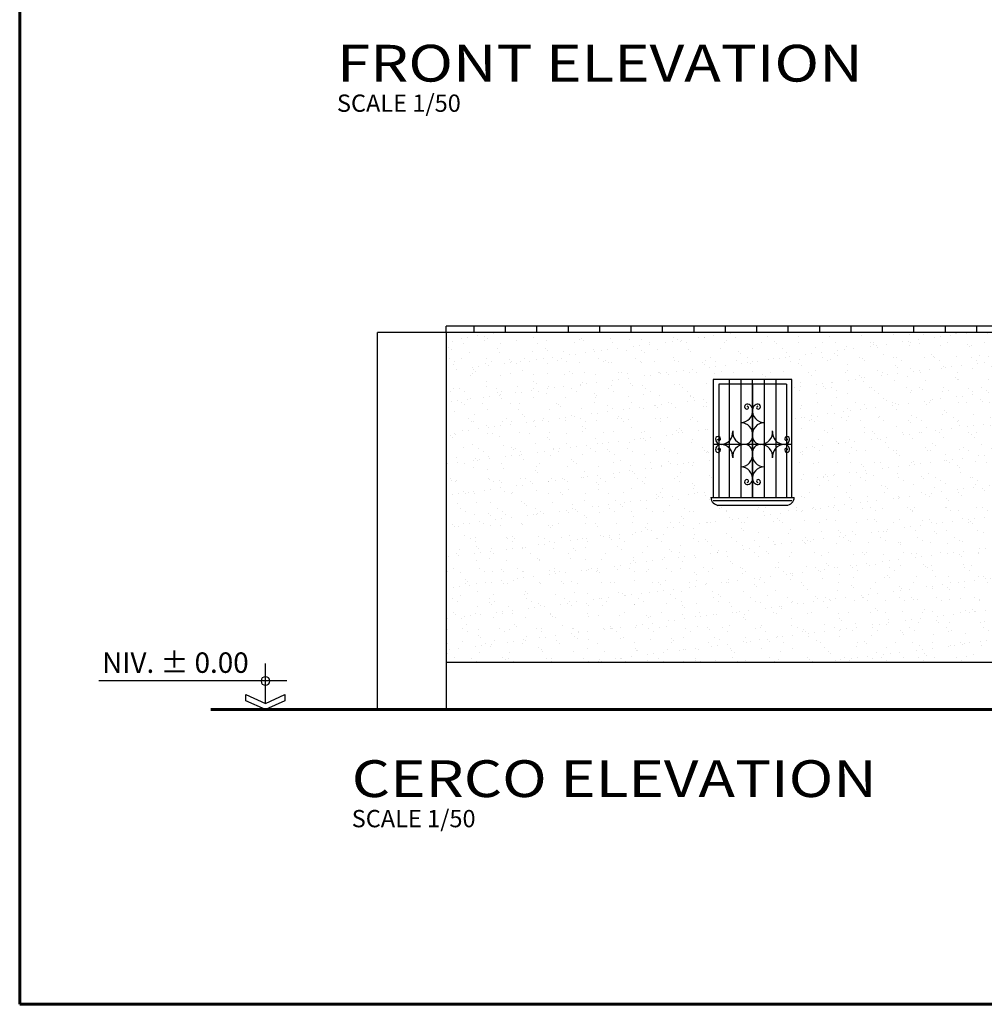
# Model space of a CAD drawing. Units: millimetres. Extents: x -249630 to 95347, y -188036 to 109963.
# Drawn here: x -100853 to -93176, y 72463 to 80294 of the extents above; entities that cross this region are included whole.
import ezdxf

# ---------------------------------------------------------------- set-up
doc = ezdxf.new("R2010")
doc.units = ezdxf.units.MM
doc.header["$PDMODE"] = 2
doc.linetypes.add('DASHED2', pattern=[9.525, 6.35, -3.175])
for name, color, linetype in [('04', 4, 'Continuous'), ('Layer1', 2, 'Continuous'), ('Layer2', 8, 'Continuous'), ('Layer7', 7, 'Continuous'), ('Layer8', 8, 'Continuous'), ('SOMBRA', 252, 'Continuous'), ('TEXTOS', 11, 'Continuous'), ('TITULOS', 180, 'Continuous'), ('VEREDA', 1, 'Continuous')]:
    doc.layers.add(name, color=color, linetype=linetype)
doc.layers.add('MUROS', color=6, linetype='Continuous', lineweight=60)
doc.styles.add('ARIAL', font='arial.ttf', dxfattribs={"height": 0.14})
doc.styles.add('COTAS', font='arial.ttf', dxfattribs={"width": 1.1})
doc.styles.add('DESCRIPCION(E)', font='swisscbi.ttf', dxfattribs={"width": 1.1, "oblique": 15, "height": 0.15})
doc.styles.add('TITULOS(E)', font='swisscbi.ttf', dxfattribs={"oblique": 15, "height": 0.23})
doc.dimstyles.new('Copy of COTA1-50', dxfattribs={"dimscale": 0.5, "dimtxt": 0.22, "dimasz": 0.12, "dimexe": 0.08, "dimexo": 0.05, "dimgap": 0.076, "dimtad": 2, "dimtih": 1, "dimtoh": 1, "dimzin": 4, "dimdsep": 46, "dimtxsty": 'COTAS', "dimblk": 'ARCHTICK', "dimcen": -0.1, "dimclrd": 141, "dimclre": 141, "dimclrt": 11, "dimadec": 0, "dimazin": 0, "dimtfac": 1, "dimtix": 1, "dimtmove": 1, "dimatfit": 3, "dimfxl": 1, "dimtolj": 1, "dimtzin": 0, "dimarcsym": 0})

# ---------------------------------------------------------------- blocks, each defined once
blk = doc.blocks.new('_ArchTick')
at = {"color": 0, "linetype": 'ByBlock', "const_width": 0.15}
blk.add_lwpolyline([(-0.5, -0.5), (0.5, 0.5)], dxfattribs=at)
blk = doc.blocks.new('*D234')
at = {"layer": 'Defpoints', "color": 0, "transparency": 16777216}
for p in [(-98005.6, 77807.5), (-97457.5, 77807.5), (-97457.5, 74807.5)]:
    blk.add_point(p, dxfattribs=at)
at = {"layer": 'SOMBRA', "color": 141, "lineweight": -2, "transparency": 16777216}
for p, q in [((-97457.5, 77807.5), (-98005.6, 77807.5)), ((-98005.6, 74807.5), (-98005.6, 77807.5)), ((-97457.5, 74807.5), (-98005.6, 74807.5))]:
    blk.add_line(p, q, dxfattribs=at)
at = {"layer": 'SOMBRA', "color": 141, "lineweight": -2, "transparency": 16777216, "xscale": 0.06, "yscale": 0.06, "zscale": 0.06}
for p, rotation in [((-98005.6, 77807.5), 90), ((-98005.6, 74807.5), 270)]:
    blk.add_blockref('_ArchTick', p, dxfattribs=dict(at, rotation=rotation))
at = {"layer": 'SOMBRA', "color": 11, "transparency": 16777216, "insert": (-98005.9, 76307.5), "char_height": 0.11, "attachment_point": 5, "style": 'COTAS'}
blk.add_mtext('\\A1;3000.00', dxfattribs=at)
blk = doc.blocks.new('A$C4E7472FC')
for p, q in [((0.1958, 0.0563), (0.1958, 0.4177)), ((0, 0.2597), (1.71, 0.2597))]:
    blk.add_line(p, q)
blk.add_lwpolyline([(0.0179, 0.0806), (0.1958, 0), (0.3737, 0.0806), (0.3737, 0.1369), (0.1958, 0.0563), (0.0179, 0.1369)], close=True)
blk.add_circle((0.1958, 0.2597), 0.0392)

msp = doc.modelspace()

# ---------------------------------------------------------------- hatches: boundary and pattern name
at = {"layer": 'Layer1'}
h = msp.add_hatch(dxfattribs=at)
h.set_pattern_fill('_USER', color=256, scale=250, angle=90, style=0, pattern_type=0)
h.set_pattern_definition([(90, (-197986.26, -120703.58), (-250, 2e-14), [])])
h.paths.add_polyline_path([(-97457.461, 77857.47), (-97457.461, 77807.47), (-92957.461, 77807.47), (-92957.461, 77857.47)])
at = {"layer": 'Layer2'}
h = msp.add_hatch(dxfattribs=at)
h.set_pattern_fill('AR-SAND', color=256, scale=3.75, style=0)
h.set_pattern_definition([(37.5, (-230894.77, -124783.75), (-6.00012, 183.52996), [0, -144.78, 0, -161.925, 0, -154.78125]), (7.5, (-230894.77, -124783.75), (168.57123, 268.80941), [0, -78.105, 0, -130.4925, 0, -50.00625]), (327.5, (-231011.93, -124783.75), (296.62214, 0.53894), [0, -47.625, 0, -171.45, 0, -223.8375]), (317.5, (-231011.93, -124783.75), (286.33367, 83.5985), [0, -23.8125, 0, -112.395, 0, -128.5875])])
h.paths.add_polyline_path([(-97457.461, 77807.47), (-97457.461, 75182.47), (-92269.961, 75182.47), (-92269.961, 77432.47), (-91144.961, 77432.47), (-91144.961, 75182.47), (-90707.461, 75182.47), (-90707.461, 77807.47), (-92957.461, 77807.47)])
h.paths.add_polyline_path([(-94707.461, 76539.621, -0.67431448), (-94750.901, 76432.185), (-95332.461, 76432.185), (-95332.461, 76449.75, -0.42416003), (-95332.461, 76539.621), (-95332.461, 77432.185), (-94707.461, 77432.185)], flags=16)
h.paths.add_polyline_path([(-94725.609, 76871.83), (-94725.609, 76871.83)], flags=0)
h.paths.add_polyline_path([(-95020.804, 76636.803, -15.781953), (-95021.062, 76647.869, -0.01493878), (-95020.694, 76653.458, 0.26132255), (-95072.585, 76728.081, -0.10904461), (-95112.852, 76731.495), (-95112.852, 76551.626, 0.38531687), (-95020.694, 76635.575, -0.003287)], flags=0)
h.paths.add_polyline_path([(-95012.756, 76951.144, 0.1192455), (-94992.173, 76928.147, -0.08463113), (-95010.849, 76953.528, -0.008142)], flags=0)

# ---------------------------------------------------------------- linework, layer by layer
at = {"layer": '04'}
for points in [[(-97457.461, 77807.47), (-97457.461, 74807.47)], [(-92957.461, 77807.47), (-97457.461, 77807.47)]]:
    msp.add_lwpolyline(points, dxfattribs=at)
at = {"layer": 'Layer1', "lineweight": -3, "ltscale": 0.5}
for p, q in [((-95351.521, 76494.685), (-94688.401, 76494.685)), ((-95289.021, 76432.185), (-94750.901, 76432.185))]:
    msp.add_line(p, q, dxfattribs=at)
msp.add_lwpolyline([(-94707.461, 76494.685), (-94707.461, 77432.185), (-95332.461, 77432.185), (-95332.461, 76494.685)], dxfattribs=at)
for centre, start, end in [((-95289.021, 76494.685), 180, 270), ((-94750.901, 76494.685), 270, 0)]:
    msp.add_arc(centre, 62.5, start, end, dxfattribs=at)
at = {"layer": 'Layer2'}
msp.add_lwpolyline([(-92269.961, 75182.47), (-97457.461, 75182.47)], dxfattribs=at)
at = {"layer": 'Layer8', "color": 8, "linetype": 'DASHED2', "ltscale": 0.02}
msp.add_line((-99232.337, 74807.47), (-98296.876, 74807.47), dxfattribs=at)
msp.add_line((-99232.337, 74807.47), (-98296.876, 74807.47), dxfattribs=at)
at = {"layer": 'MUROS'}
msp.add_lwpolyline([(-100852.68, 72463.418), (-44521.546, 72463.418), (-44521.546, 109963.418), (-100852.68, 109963.418)], close=True, dxfattribs=at)
for points in [[(-97457.461, 74807.47), (-99332.461, 74807.47)], [(-84707.461, 74807.47), (-97457.461, 74807.47)]]:
    msp.add_lwpolyline(points, dxfattribs=at)
at = {"layer": 'SOMBRA'}
msp.add_lwpolyline([(-95333.215, 76469.241), (-94706.707, 76469.241)], dxfattribs=at)
at = {"layer": 'VEREDA'}
for points in [[(-92957.461, 77857.47), (-97457.461, 77857.47)], [(-97457.461, 77807.47), (-97457.461, 77857.47)]]:
    msp.add_lwpolyline(points, dxfattribs=at)
at = {"layer": 'VEREDA', "lineweight": -3, "ltscale": 0.5}
for points in [[(-94750.901, 77395.999), (-95289.021, 77395.999)], [(-95289.021, 77395.999), (-95289.021, 76494.685)], [(-95205.743, 77432.185), (-95205.743, 76494.685)], [(-95112.852, 77432.185), (-95112.852, 76494.685)], [(-95019.961, 76494.685), (-95019.961, 77432.185)], [(-95019.961, 77395.999), (-95019.961, 76494.685)], [(-94927.07, 77432.185), (-94927.07, 76494.685)], [(-94834.178, 77432.185), (-94834.178, 76494.685)], [(-94750.901, 77395.999), (-94750.901, 76494.685)], [(-94707.461, 76916.56), (-95332.461, 76916.56)]]:
    msp.add_lwpolyline(points, dxfattribs=at)
for centre, radius, start, end in [((-95064.911, 77216.38), 19.263, 91.1439319, 271.143951), ((-95064.42, 77191.798), 43.85, 0.2265724, 91.1439403), ((-95063.168, 77208.192), 11.153, 263.0052789, 91.1439511), ((-94976.373, 77191.798), 43.85, 88.8560597, 179.7734276), ((-94977.625, 77208.192), 11.153, 88.8560489, 276.9947211), ((-94975.883, 77216.38), 19.263, 268.856049, 88.8560681), ((-95112.857, 77183.11), 92.891, 270, 5.5236993), ((-94927.074, 77183.11), 93.75, 172.239149, 270), ((-95112.857, 76995.61), 92.891, 354.4763007, 90), ((-94927.074, 76995.61), 93.75, 90, 187.760851), ((-95295.054, 76960.895), 19.263, 358.856049, 178.8560681), ((-95273.116, 77011.691), 95.16, 271.4144233, 4.9204365), ((-95084.985, 77010.912), 93.75, 172.239149, 270), ((-95084.985, 76982.185), 65.024, 270, 5.5236993), ((-94954.937, 76982.185), 65.625, 172.239149, 270), ((-94954.937, 77010.912), 93.75, 270, 7.760851), ((-94766.806, 77011.691), 95.16, 175.0795635, 268.5855767), ((-94744.868, 76960.895), 19.263, 1.1439319, 181.143951), ((-95270.472, 76960.404), 43.85, 178.8560597, 269.7734276), ((-95270.472, 76872.705), 43.85, 90.2265724, 181.1439403), ((-95286.865, 76959.153), 11.153, 178.8560489, 6.9947211), ((-95275.108, 76819.567), 97.091, 355.5689471, 87.4376712), ((-95084.985, 76821.007), 93.75, 90, 187.760851), ((-95084.985, 76850.935), 65.024, 354.4763007, 90), ((-94954.937, 76850.935), 65.625, 90, 187.760851), ((-94954.937, 76821.007), 93.75, 352.239149, 90), ((-94764.814, 76819.567), 97.091, 92.5623288, 184.4310529), ((-94769.45, 76960.404), 43.85, 270.2265724, 1.1439403), ((-94769.45, 76872.705), 43.85, 358.8560597, 89.7734276), ((-94753.057, 76959.153), 11.153, 173.0052789, 1.1439511), ((-95295.054, 76872.214), 19.263, 181.1439319, 1.143951), ((-95286.865, 76873.957), 11.153, 353.0052789, 181.1439511), ((-95113.154, 76832.017), 92.891, 270, 5.5236993), ((-94927.372, 76832.017), 93.75, 172.239149, 270), ((-94753.057, 76873.957), 11.153, 358.8560489, 186.9947211), ((-94744.868, 76872.214), 19.263, 178.856049, 358.8560681), ((-95113.154, 76644.517), 92.891, 354.4763007, 90), ((-94927.372, 76644.517), 93.75, 90, 187.760851), ((-95064.911, 76616.74), 19.263, 88.856049, 268.8560681), ((-95064.42, 76641.323), 43.85, 268.8560597, 359.7734276), ((-95063.168, 76624.929), 11.153, 268.8560489, 96.9947211), ((-94976.373, 76641.323), 43.85, 180.2265724, 271.1439403), ((-94977.625, 76624.929), 11.153, 83.0052789, 271.1439511), ((-94975.883, 76616.74), 19.263, 271.1439319, 91.143951)]:
    msp.add_arc(centre, radius, start, end, dxfattribs=at)

# ---------------------------------------------------------------- block references
at = {"layer": 'Layer7', "xscale": -875.0000000000568, "yscale": 874.9999999999147, "zscale": 875}
msp.add_blockref('A$C4E7472FC', (-98726.08, 74807.47), dxfattribs=at)

# ---------------------------------------------------------------- texts
at = {"layer": 'Layer7', "style": 'ARIAL'}
msp.add_text('NIV. %%P 0.00', height=162.5, dxfattribs=at).set_placement((-100196.293, 75099.481))
at = {"layer": 'TEXTOS', "linetype": 'ByBlock', "style": 'DESCRIPCION(E)'}
for p in [(-98327.739, 79561.321), (-98210.315, 73871.444)]:
    msp.add_text('SCALE 1/50', height=137.5, dxfattribs=at).set_placement(p)
at = {"layer": 'TITULOS', "linetype": 'ByBlock', "style": 'TITULOS(E)', "width": 1.2}
for s, p in [('FRONT ELEVATION', (-98327.739, 79801.616)), ('CERCO ELEVATION ', (-98210.315, 74111.739))]:
    msp.add_text(s, height=292.5, dxfattribs=at).set_placement(p)

# ---------------------------------------------------------------- dimensions: what is measured, and where the dimension line sits
at = {"layer": 'SOMBRA'}
dim = msp.add_linear_dim(base=(-98005.578, 77807.47), p1=(-97457.461, 74807.47), p2=(-97457.461, 77807.47), angle=90, dimstyle='Copy of COTA1-50', dxfattribs=at)
dim.commit()
dim.dimension.update_dxf_attribs({"geometry": '*D234', "text_midpoint": (-98005.914, 76307.47)})

doc.saveas('drawing.dxf')
